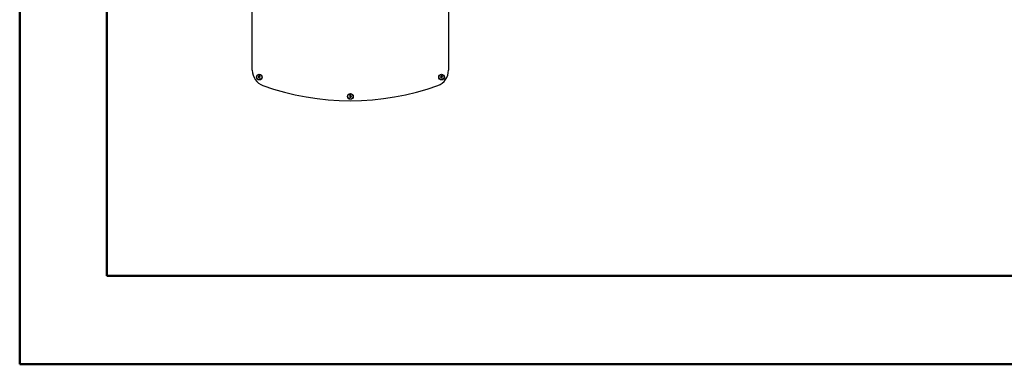
# Model space of a CAD drawing. Units: millimetres. Extents: x 0 to 297, y 0 to 210.
# Drawn here: x 0 to 113, y 0 to 39 of the extents above; entities that cross this region are included whole.
import ezdxf

# ---------------------------------------------------------------- set-up
doc = ezdxf.new("R2010")
doc.units = ezdxf.units.MM
doc.linetypes.add('SLD-Solid', pattern=[0])

msp = doc.modelspace()

# ---------------------------------------------------------------- linework, layer by layer
at = {"color": 7, "linetype": 'SLD-Solid', "lineweight": 50}
for p, q in [((-0.0082808, 0.0000463), (-0.0082808, 210.0000463)), ((9.9917192, 10.1440218), (9.9917192, 200.0000463)), ((9.9917192, 10.1440218), (286.9921302, 10.1440218)), ((-0.0082808, 0.0000463), (296.9917192, 0.0000463))]:
    msp.add_line(p, q, dxfattribs=at)
at = {"color": 7, "linetype": 'SLD-Solid', "lineweight": 25}
for p, q in [((26.675619, 33.6852262), (26.675619, 44.294537)), ((49.1756191, 44.294537), (49.1756191, 33.6852262)), ((27.4178838, 33.0068746), (27.3601493, 32.906873)), ((27.3601493, 32.906873), (27.4178838, 32.8068742)), ((27.5333537, 33.0068746), (27.4178838, 33.0068746)), ((27.4178838, 32.8068742), (27.5333537, 32.8068742)), ((27.591089, 32.906873), (27.5333537, 33.0068746)), ((27.5333537, 32.8068742), (27.591089, 32.906873)), ((48.3178837, 33.0068746), (48.2601492, 32.906873)), ((48.2601492, 32.906873), (48.3178837, 32.8068742)), ((48.4333543, 33.0068746), (48.3178837, 33.0068746)), ((48.3178837, 32.8068742), (48.4333543, 32.8068742)), ((48.4910889, 32.906873), (48.4333543, 33.0068746)), ((48.4333543, 32.8068742), (48.4910889, 32.906873)), ((37.867884, 30.7945827), (37.810149, 30.694584)), ((37.810149, 30.694584), (37.867884, 30.5945853)), ((37.983354, 30.7945827), (37.867884, 30.7945827)), ((37.867884, 30.5945853), (37.983354, 30.5945853)), ((38.0410891, 30.694584), (37.983354, 30.7945827)), ((37.983354, 30.5945853), (38.0410891, 30.694584))]:
    msp.add_line(p, q, dxfattribs=at)
for centre, radius in [((27.475619, 32.9068732), 0.325), ((27.475619, 32.9068732), 0.3), ((48.375619, 32.9068732), 0.325), ((48.375619, 32.9068732), 0.3), ((37.925619, 30.694584), 0.325), ((37.925619, 30.694584), 0.3)]:
    msp.add_circle(centre, radius, dxfattribs=at)
for centre, radius, start, end in [((28.525619, 33.6852275), 1.85, 180, 250.198482893), ((47.325619, 33.6852275), 1.85, 289.801517107, 0), ((37.925619, 59.792563), 29.5980263, 250.198482893, 289.801517107)]:
    msp.add_arc(centre, radius, start, end, dxfattribs=at)

doc.saveas('drawing.dxf')
